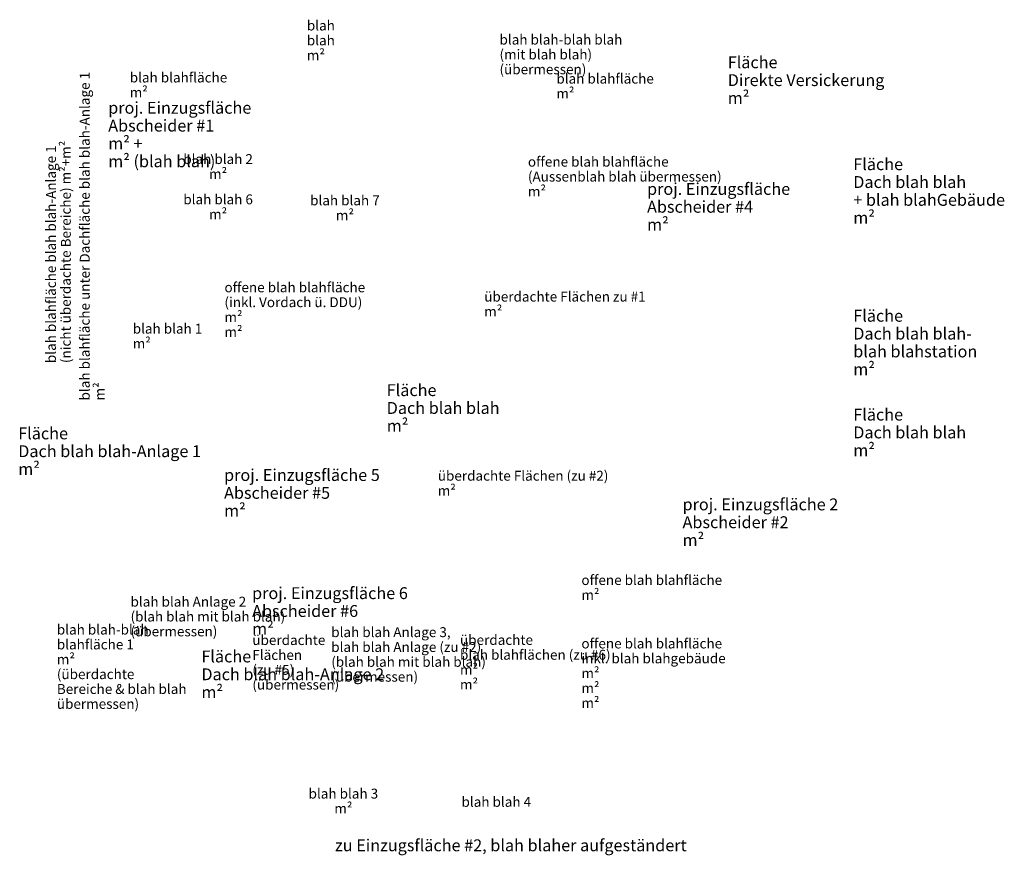
# Model space of a CAD drawing. Units: metres. Extents: x -48 to 201, y -87 to 124.
import ezdxf

# ---------------------------------------------------------------- set-up
doc = ezdxf.new("R2010")
doc.units = ezdxf.units.M
doc.layers.add('BES', color=4, linetype='Continuous')
doc.styles.add('nn-Standard 3.0', font='isocp.shx', dxfattribs={"height": 3})

msp = doc.modelspace()

# ---------------------------------------------------------------- texts
at = {"layer": 'BES', "color": 6, "lineweight": 35, "char_height": 2.5, "attachment_point": 1, "line_spacing_factor": 0.9, "style": 'nn-Standard 3.0', "bg_fill": 3, "box_fill_scale": 1.25, "bg_fill_color": 256, "bg_fill_transparency": 3997695}
for s, insert, width in [('blah blah m²', (24.79, 123.43), 12.279), ('blah blah-blah blahfläche 1\\Pm²\\P(überdachte Bereiche & blah blah übermessen)', (-38.28, -29), 33.2976)]:
    msp.add_mtext(s, dxfattribs=dict(at, insert=insert, width=width))
at = {"layer": 'BES', "color": 6, "lineweight": 35, "char_height": 2.5, "line_spacing_factor": 0.9, "style": 'nn-Standard 3.0', "bg_fill": 3, "box_fill_scale": 1.25, "bg_fill_color": 256, "bg_fill_transparency": 3997695}
for s, insert, attachment_point in [('blah blah-blah blah\\P(mit blah blah)\\P(übermessen)', (73.39, 119.88), 1), ('blah blah 2\\Pm²', (2.4, 86.28), 5), ('blah blah 6\\Pm²', (2.4, 76.11), 5), ('blah blah 7\\Pm²', (34.39, 75.85), 5), ('offene blah blahfläche\\P(inkl. Vordach ü. DDU)\\Pm²\\Pm²', (4, 57.36), 1), ('überdachte Flächen zu #1\\Pm²', (69.53, 55.02), 1), ('blah blah 1\\Pm²', (-19.14, 46.94), 1), ('überdachte Flächen (zu #2)\\Pm²', (57.82, 9.82), 1), ('offene blah blahfläche\\Pm²', (94.05, -16.5), 1), ('offene blah blahfläche\\Pinkl. blah blahgebäude\\Pm²\\Pm²\\Pm²', (94.05, -32.51), 1), ('blah blah 3\\Pm²', (34, -73.84), 5), ('blah blah 4', (72.58, -74.05), 5)]:
    msp.add_mtext(s, dxfattribs=dict(at, insert=insert, attachment_point=attachment_point))
at = {"layer": 'BES', "color": 3, "lineweight": 35, "char_height": 3, "attachment_point": 1, "line_spacing_factor": 0.9, "style": 'nn-Standard 3.0', "bg_fill": 3, "box_fill_scale": 1.25, "bg_fill_color": 256, "bg_fill_transparency": 3997695}
for s, insert in [('Fläche\\PDirekte Versickerung\\Pm²', (130.96, 114.4)), ('Fläche\\PDach blah blah\\P+ blah blahGebäude\\Pm²', (162.63, 88.68)), ('proj. Einzugsfläche\\PAbscheider #4\\Pm²', (110.61, 82.44)), ('Fläche\\PDach blah blah-\\Pblah blahstation\\Pm²', (162.63, 50.44)), ('Fläche\\PDach blah blah\\Pm²', (44.93, 31.67)), ('Fläche\\PDach blah blah\\Pm²', (162.63, 25.5)), ('Fläche\\PDach blah blah-Anlage 1\\Pm²', (-48.03, 20.76)), ('proj. Einzugsfläche 5\\PAbscheider #5\\Pm²', (3.9, 10.25)), ('proj. Einzugsfläche 2\\PAbscheider #2\\Pm²', (119.56, 2.84)), ('Fläche\\PDach blah blah-Anlage 2 \\Pm²', (-1.82, -35.53)), ('zu Einzugsfläche #2, blah blaher aufgeständert', (31.89, -83.19))]:
    msp.add_mtext(s, dxfattribs=dict(at, insert=insert))
at = {"layer": 'BES', "color": 6, "lineweight": 35, "char_height": 2.5, "attachment_point": 1, "rotation": 90, "line_spacing_factor": 0.9, "style": 'nn-Standard 3.0', "bg_fill": 3, "box_fill_scale": 1.25, "bg_fill_color": 256, "bg_fill_transparency": 3997695}
for s, insert in [('blah blahfläche unter Dachfläche blah blah-Anlage 1\\Pm²', (-32.49, 27.57)), ('blah blahfläche blah blah-Anlage 1\\P(nicht überdachte Bereiche) m²+m²', (-41.02, 36.99))]:
    msp.add_mtext(s, dxfattribs=dict(at, insert=insert))

# ---------------------------------------------------------------- next in the draw order: texts
at = {"layer": 'BES', "color": 6, "lineweight": 35, "char_height": 2.5, "attachment_point": 1, "line_spacing_factor": 0.9, "style": 'nn-Standard 3.0', "bg_fill": 3, "box_fill_scale": 1.25, "bg_fill_color": 256, "bg_fill_transparency": 3997695}
for s, insert in [('blah blahfläche\\Pm² ', (87.73, 110.03)), ('offene blah blahfläche ^J(Aussenblah blah übermessen)\\Pm²', (80.55, 89.06)), ('blah blah Anlage 2 \\P(blah blah mit blah blah)\\P(übermessen)', (-19.69, -21.96)), ('blah blah Anlage 3, \\Pblah blah Anlage (zu #2)\\P(blah blah mit blah blah)\\P(übermessen)', (30.94, -29.65))]:
    msp.add_mtext(s, dxfattribs=dict(at, insert=insert))
at = {"layer": 'BES', "color": 3, "lineweight": 35, "insert": (-25.33, 102.92), "char_height": 3, "attachment_point": 1, "line_spacing_factor": 0.9, "style": 'nn-Standard 3.0', "bg_fill": 3, "box_fill_scale": 1.25, "bg_fill_color": 256, "bg_fill_transparency": 3997695}
msp.add_mtext('proj. Einzugsfläche\\PAbscheider #1\\Pm² +\\Pm² (blah blah)', dxfattribs=at)

# ---------------------------------------------------------------- next in the draw order: texts
at = {"layer": 'BES', "color": 6, "lineweight": 35, "char_height": 2.5, "attachment_point": 1, "line_spacing_factor": 0.9, "style": 'nn-Standard 3.0', "bg_fill": 3, "box_fill_scale": 1.25, "bg_fill_color": 256, "bg_fill_transparency": 3997695}
for s, insert in [('blah blahfläche\\Pm² ', (-19.89, 110.31)), ('überdachte \\Pblah blahflächen (zu #6)\\Pm²\\Pm²', (63.42, -31.61))]:
    msp.add_mtext(s, dxfattribs=dict(at, insert=insert))
at = {"layer": 'BES', "color": 3, "lineweight": 35, "insert": (10.97, -19.56), "char_height": 3, "attachment_point": 1, "line_spacing_factor": 0.9, "style": 'nn-Standard 3.0', "bg_fill": 3, "box_fill_scale": 1.25, "bg_fill_color": 256, "bg_fill_transparency": 3997695}
msp.add_mtext('proj. Einzugsfläche 6\\PAbscheider #6\\Pm²', dxfattribs=at)

# ---------------------------------------------------------------- next in the draw order: texts
at = {"layer": 'BES', "color": 6, "lineweight": 35, "insert": (11.04, -31.65), "char_height": 2.5, "width": 15.5996, "attachment_point": 1, "line_spacing_factor": 0.9, "style": 'nn-Standard 3.0', "bg_fill": 3, "box_fill_scale": 1.25, "bg_fill_color": 256, "bg_fill_transparency": 3997695}
msp.add_mtext('überdachte Flächen  \\P(zu #5)\\P(übermessen)', dxfattribs=at)

doc.saveas('drawing.dxf')
